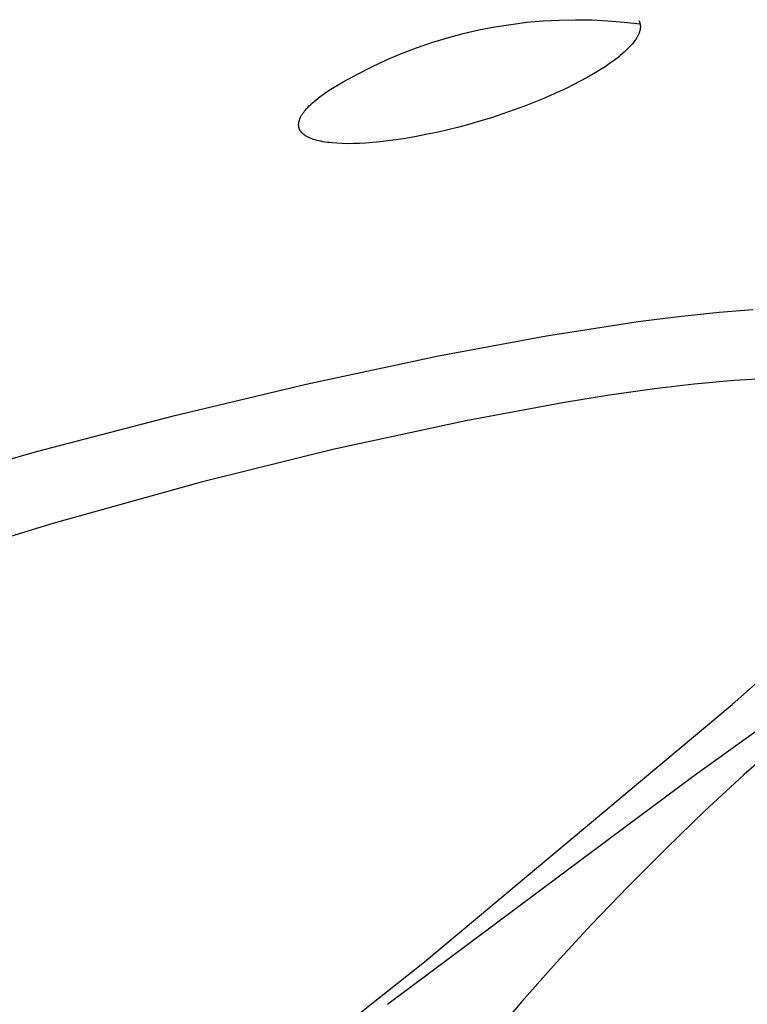
# Model space of a CAD drawing. Units: millimetres. Extents: x -315 to 247, y -1111 to 1048.
# Drawn here: x -175 to -167, y -419 to -407 of the extents above; entities that cross this region are included whole.
import ezdxf

# ---------------------------------------------------------------- set-up
doc = ezdxf.new("R2010")
doc.units = ezdxf.units.MM
doc.header["$MEASUREMENT"] = 0
doc.layers.add('Default', color=7, linetype='Continuous', true_color=0x000000)
doc.layers.add('Make2D$visible$lines', color=7, linetype='Continuous', true_color=0x000000)

msp = doc.modelspace()

# ---------------------------------------------------------------- linework, layer by layer
at = {"layer": 'Default', "color": 7, "true_color": 0xffffff}
for p, q in [((-169.274, -407.5, -182.217), (-169.083, -407.49, -182.217)), ((-169.083, -407.49, -182.217), (-168.892, -407.486, -182.217)), ((-168.892, -407.486, -182.217), (-168.701, -407.489, -182.217)), ((-168.701, -407.489, -182.217), (-168.511, -407.499, -182.217)), ((-170.029, -407.607, -182.217), (-169.842, -407.571, -182.217)), ((-169.842, -407.571, -182.217), (-169.653, -407.541, -182.217)), ((-169.653, -407.541, -182.217), (-169.464, -407.517, -182.217)), ((-169.464, -407.517, -182.217), (-169.274, -407.5, -182.217)), ((-168.511, -407.499, -182.217), (-168.321, -407.515, -182.217)), ((-168.321, -407.515, -182.217), (-168.131, -407.537, -182.217)), ((-168.145, -407.498, -182.217), (-168.144, -407.501, -182.217)), ((-168.144, -407.501, -182.217), (-168.143, -407.503, -182.217)), ((-168.143, -407.503, -182.217), (-168.141, -407.506, -182.217)), ((-168.141, -407.506, -182.217), (-168.14, -407.509, -182.217)), ((-168.14, -407.509, -182.217), (-168.139, -407.511, -182.217)), ((-168.139, -407.511, -182.217), (-168.138, -407.514, -182.217)), ((-168.138, -407.514, -182.217), (-168.137, -407.517, -182.217)), ((-168.137, -407.517, -182.217), (-168.136, -407.52, -182.217)), ((-168.136, -407.52, -182.217), (-168.135, -407.523, -182.217)), ((-168.135, -407.523, -182.217), (-168.134, -407.525, -182.217)), ((-168.134, -407.525, -182.217), (-168.133, -407.528, -182.217)), ((-168.133, -407.528, -182.217), (-168.133, -407.531, -182.217)), ((-168.133, -407.531, -182.217), (-168.132, -407.534, -182.217)), ((-168.132, -407.606, -182.217), (-168.133, -407.609, -182.217)), ((-168.132, -407.534, -182.217), (-168.131, -407.537, -182.217)), ((-168.131, -407.602, -182.217), (-168.132, -407.606, -182.217)), ((-168.131, -407.537, -182.217), (-168.131, -407.54, -182.217)), ((-168.131, -407.54, -182.217), (-168.13, -407.542, -182.217)), ((-168.13, -407.594, -182.217), (-168.131, -407.598, -182.217)), ((-168.131, -407.598, -182.217), (-168.131, -407.602, -182.217)), ((-168.13, -407.542, -182.217), (-168.129, -407.546, -182.217)), ((-168.129, -407.587, -182.217), (-168.13, -407.591, -182.217)), ((-168.13, -407.591, -182.217), (-168.13, -407.594, -182.217)), ((-168.129, -407.546, -182.217), (-168.129, -407.55, -182.217)), ((-168.129, -407.55, -182.217), (-168.129, -407.554, -182.217)), ((-168.129, -407.554, -182.217), (-168.128, -407.557, -182.217)), ((-168.128, -407.58, -182.217), (-168.129, -407.583, -182.217)), ((-168.129, -407.583, -182.217), (-168.129, -407.587, -182.217)), ((-168.128, -407.557, -182.217), (-168.128, -407.561, -182.217)), ((-168.128, -407.561, -182.217), (-168.128, -407.565, -182.217)), ((-168.128, -407.565, -182.217), (-168.128, -407.568, -182.217)), ((-168.128, -407.568, -182.217), (-168.128, -407.572, -182.217)), ((-168.128, -407.572, -182.217), (-168.128, -407.576, -182.217)), ((-168.128, -407.576, -182.217), (-168.128, -407.58, -182.217)), ((-170.582, -407.755, -182.217), (-170.4, -407.699, -182.217)), ((-170.4, -407.699, -182.217), (-170.215, -407.65, -182.217)), ((-170.215, -407.65, -182.217), (-170.029, -407.607, -182.217)), ((-168.181, -407.715, -182.217), (-168.187, -407.724, -182.217)), ((-168.173, -407.702, -182.217), (-168.181, -407.715, -182.217)), ((-168.169, -407.695, -182.217), (-168.173, -407.702, -182.217)), ((-168.165, -407.688, -182.217), (-168.169, -407.695, -182.217)), ((-168.161, -407.682, -182.217), (-168.165, -407.688, -182.217)), ((-168.157, -407.675, -182.217), (-168.161, -407.682, -182.217)), ((-168.154, -407.668, -182.217), (-168.157, -407.675, -182.217)), ((-168.15, -407.661, -182.217), (-168.154, -407.668, -182.217)), ((-168.147, -407.654, -182.217), (-168.15, -407.661, -182.217)), ((-168.144, -407.646, -182.217), (-168.147, -407.654, -182.217)), ((-168.142, -407.639, -182.217), (-168.144, -407.646, -182.217)), ((-168.139, -407.632, -182.217), (-168.142, -407.639, -182.217)), ((-168.137, -407.624, -182.217), (-168.139, -407.632, -182.217)), ((-168.135, -407.617, -182.217), (-168.137, -407.624, -182.217)), ((-168.133, -407.609, -182.217), (-168.135, -407.617, -182.217)), ((-170.941, -407.885, -182.217), (-170.763, -407.817, -182.217)), ((-170.763, -407.817, -182.217), (-170.582, -407.755, -182.217)), ((-168.283, -407.835, -182.217), (-168.299, -407.85, -182.217)), ((-168.267, -407.819, -182.217), (-168.283, -407.835, -182.217)), ((-168.251, -407.803, -182.217), (-168.267, -407.819, -182.217)), ((-168.236, -407.786, -182.217), (-168.251, -407.803, -182.217)), ((-168.222, -407.769, -182.217), (-168.236, -407.786, -182.217)), ((-168.207, -407.751, -182.217), (-168.222, -407.769, -182.217)), ((-168.201, -407.742, -182.217), (-168.207, -407.751, -182.217)), ((-168.194, -407.733, -182.217), (-168.201, -407.742, -182.217)), ((-168.187, -407.724, -182.217), (-168.194, -407.733, -182.217)), ((-171.117, -407.959, -182.217), (-170.941, -407.885, -182.217)), ((-168.387, -407.926, -182.217), (-168.433, -407.962, -182.217)), ((-168.365, -407.908, -182.217), (-168.387, -407.926, -182.217)), ((-168.342, -407.889, -182.217), (-168.365, -407.908, -182.217)), ((-168.321, -407.87, -182.217), (-168.342, -407.889, -182.217)), ((-168.299, -407.85, -182.217), (-168.321, -407.87, -182.217)), ((-171.46, -408.126, -182.217), (-171.29, -408.04, -182.217)), ((-171.29, -408.04, -182.217), (-171.117, -407.959, -182.217)), ((-168.544, -408.04, -182.217), (-168.609, -408.081, -182.217)), ((-168.48, -407.996, -182.217), (-168.544, -408.04, -182.217)), ((-168.433, -407.962, -182.217), (-168.48, -407.996, -182.217)), ((-171.628, -408.218, -182.217), (-171.46, -408.126, -182.217)), ((-168.754, -408.167, -182.217), (-168.836, -408.212, -182.217)), ((-168.681, -408.125, -182.217), (-168.754, -408.167, -182.217)), ((-168.609, -408.081, -182.217), (-168.681, -408.125, -182.217)), ((-171.791, -408.316, -182.217), (-171.628, -408.218, -182.217)), ((-169.004, -408.296, -182.217), (-169.186, -408.38, -182.217)), ((-168.92, -408.255, -182.217), (-169.004, -408.296, -182.217)), ((-168.836, -408.212, -182.217), (-168.92, -408.255, -182.217)), ((-171.946, -408.429, -182.217), (-171.923, -408.411, -182.217)), ((-171.923, -408.411, -182.217), (-171.899, -408.392, -182.217)), ((-171.899, -408.392, -182.217), (-171.847, -408.354, -182.217)), ((-171.847, -408.354, -182.217), (-171.791, -408.316, -182.217)), ((-169.186, -408.38, -182.217), (-169.283, -408.422, -182.217)), ((-172.059, -408.537, -182.217), (-172.043, -408.52, -182.217)), ((-172.043, -408.52, -182.217), (-172.026, -408.502, -182.217)), ((-172.026, -408.502, -182.217), (-172.008, -408.484, -182.217)), ((-172.008, -408.484, -182.217), (-171.989, -408.466, -182.217)), ((-171.989, -408.466, -182.217), (-171.968, -408.448, -182.217)), ((-171.968, -408.448, -182.217), (-171.946, -408.429, -182.217)), ((-169.48, -408.5, -182.217), (-169.68, -408.573, -182.217)), ((-169.283, -408.422, -182.217), (-169.48, -408.5, -182.217)), ((-172.136, -408.651, -182.217), (-172.132, -408.644, -182.217)), ((-172.132, -408.644, -182.217), (-172.129, -408.636, -182.217)), ((-172.129, -408.636, -182.217), (-172.125, -408.628, -182.217)), ((-172.125, -408.628, -182.217), (-172.12, -408.62, -182.217)), ((-172.12, -408.62, -182.217), (-172.116, -408.612, -182.217)), ((-172.116, -408.612, -182.217), (-172.111, -408.604, -182.217)), ((-172.111, -408.604, -182.217), (-172.105, -408.596, -182.217)), ((-172.105, -408.596, -182.217), (-172.1, -408.588, -182.217)), ((-172.1, -408.588, -182.217), (-172.094, -408.579, -182.217)), ((-172.094, -408.579, -182.217), (-172.087, -408.571, -182.217)), ((-172.087, -408.571, -182.217), (-172.081, -408.563, -182.217)), ((-172.081, -408.563, -182.217), (-172.074, -408.554, -182.217)), ((-172.074, -408.554, -182.217), (-172.059, -408.537, -182.217)), ((-169.881, -408.64, -182.217), (-170.008, -408.679, -182.217)), ((-169.68, -408.573, -182.217), (-169.881, -408.64, -182.217)), ((-172.152, -408.713, -182.217), (-172.151, -408.71, -182.217)), ((-172.152, -408.717, -182.217), (-172.152, -408.713, -182.217)), ((-172.152, -408.72, -182.217), (-172.152, -408.717, -182.217)), ((-172.152, -408.724, -182.217), (-172.152, -408.72, -182.217)), ((-172.152, -408.727, -182.217), (-172.152, -408.724, -182.217)), ((-172.152, -408.73, -182.217), (-172.152, -408.727, -182.217)), ((-172.152, -408.734, -182.217), (-172.152, -408.73, -182.217)), ((-172.151, -408.737, -182.217), (-172.152, -408.734, -182.217)), ((-172.151, -408.703, -182.217), (-172.15, -408.699, -182.217)), ((-172.151, -408.706, -182.217), (-172.151, -408.703, -182.217)), ((-172.151, -408.71, -182.217), (-172.151, -408.706, -182.217)), ((-172.151, -408.74, -182.217), (-172.151, -408.737, -182.217)), ((-172.151, -408.744, -182.217), (-172.151, -408.74, -182.217)), ((-172.15, -408.747, -182.217), (-172.151, -408.744, -182.217)), ((-172.15, -408.699, -182.217), (-172.149, -408.696, -182.217)), ((-172.149, -408.75, -182.217), (-172.15, -408.747, -182.217)), ((-172.149, -408.692, -182.217), (-172.148, -408.689, -182.217)), ((-172.149, -408.696, -182.217), (-172.149, -408.692, -182.217)), ((-172.149, -408.753, -182.217), (-172.149, -408.75, -182.217)), ((-172.148, -408.757, -182.217), (-172.149, -408.753, -182.217)), ((-172.148, -408.689, -182.217), (-172.147, -408.685, -182.217)), ((-172.147, -408.76, -182.217), (-172.148, -408.757, -182.217)), ((-172.147, -408.685, -182.217), (-172.146, -408.681, -182.217)), ((-172.146, -408.763, -182.217), (-172.147, -408.76, -182.217)), ((-172.146, -408.681, -182.217), (-172.145, -408.678, -182.217)), ((-172.145, -408.766, -182.217), (-172.146, -408.763, -182.217)), ((-172.145, -408.678, -182.217), (-172.144, -408.674, -182.217)), ((-172.144, -408.674, -182.217), (-172.143, -408.67, -182.217)), ((-172.143, -408.67, -182.217), (-172.142, -408.666, -182.217)), ((-172.142, -408.666, -182.217), (-172.139, -408.659, -182.217)), ((-172.139, -408.659, -182.217), (-172.136, -408.651, -182.217)), ((-170.265, -408.751, -182.217), (-170.394, -408.783, -182.217)), ((-170.136, -408.716, -182.217), (-170.265, -408.751, -182.217)), ((-170.008, -408.679, -182.217), (-170.136, -408.716, -182.217)), ((-172.144, -408.769, -182.217), (-172.145, -408.766, -182.217)), ((-172.143, -408.772, -182.217), (-172.144, -408.769, -182.217)), ((-172.142, -408.775, -182.217), (-172.143, -408.772, -182.217)), ((-172.14, -408.778, -182.217), (-172.142, -408.775, -182.217)), ((-172.139, -408.781, -182.217), (-172.14, -408.778, -182.217)), ((-172.137, -408.784, -182.217), (-172.139, -408.781, -182.217)), ((-172.136, -408.787, -182.217), (-172.137, -408.784, -182.217)), ((-172.134, -408.79, -182.217), (-172.136, -408.787, -182.217)), ((-172.132, -408.793, -182.217), (-172.134, -408.79, -182.217)), ((-172.13, -408.796, -182.217), (-172.132, -408.793, -182.217)), ((-172.129, -408.799, -182.217), (-172.13, -408.796, -182.217)), ((-172.127, -408.802, -182.217), (-172.129, -408.799, -182.217)), ((-172.124, -408.805, -182.217), (-172.127, -408.802, -182.217)), ((-172.122, -408.807, -182.217), (-172.124, -408.805, -182.217)), ((-172.12, -408.81, -182.217), (-172.122, -408.807, -182.217)), ((-172.118, -408.813, -182.217), (-172.12, -408.81, -182.217)), ((-172.115, -408.816, -182.217), (-172.118, -408.813, -182.217)), ((-172.113, -408.818, -182.217), (-172.115, -408.816, -182.217)), ((-172.11, -408.821, -182.217), (-172.113, -408.818, -182.217)), ((-172.108, -408.824, -182.217), (-172.11, -408.821, -182.217)), ((-172.105, -408.826, -182.217), (-172.108, -408.824, -182.217)), ((-172.103, -408.828, -182.217), (-172.105, -408.826, -182.217)), ((-172.1, -408.831, -182.217), (-172.103, -408.828, -182.217)), ((-172.094, -408.836, -182.217), (-172.1, -408.831, -182.217)), ((-172.088, -408.84, -182.217), (-172.094, -408.836, -182.217)), ((-172.082, -408.845, -182.217), (-172.088, -408.84, -182.217)), ((-172.076, -408.849, -182.217), (-172.082, -408.845, -182.217)), ((-172.069, -408.854, -182.217), (-172.076, -408.849, -182.217)), ((-172.062, -408.858, -182.217), (-172.069, -408.854, -182.217)), ((-172.055, -408.862, -182.217), (-172.062, -408.858, -182.217)), ((-172.047, -408.866, -182.217), (-172.055, -408.862, -182.217)), ((-172.039, -408.87, -182.217), (-172.047, -408.866, -182.217)), ((-172.031, -408.874, -182.217), (-172.039, -408.87, -182.217)), ((-172.023, -408.878, -182.217), (-172.031, -408.874, -182.217)), ((-172.014, -408.882, -182.217), (-172.023, -408.878, -182.217)), ((-172.005, -408.885, -182.217), (-172.014, -408.882, -182.217)), ((-170.785, -408.865, -182.217), (-170.916, -408.888, -182.217)), ((-170.654, -408.84, -182.217), (-170.785, -408.865, -182.217)), ((-170.524, -408.813, -182.217), (-170.654, -408.84, -182.217)), ((-170.394, -408.783, -182.217), (-170.524, -408.813, -182.217)), ((-171.996, -408.889, -182.217), (-172.005, -408.885, -182.217)), ((-171.987, -408.892, -182.217), (-171.996, -408.889, -182.217)), ((-171.977, -408.895, -182.217), (-171.987, -408.892, -182.217)), ((-171.957, -408.902, -182.217), (-171.977, -408.895, -182.217)), ((-171.936, -408.907, -182.217), (-171.957, -408.902, -182.217)), ((-171.914, -408.913, -182.217), (-171.936, -408.907, -182.217)), ((-171.891, -408.918, -182.217), (-171.914, -408.913, -182.217)), ((-171.867, -408.923, -182.217), (-171.891, -408.918, -182.217)), ((-171.842, -408.927, -182.217), (-171.867, -408.923, -182.217)), ((-171.816, -408.931, -182.217), (-171.842, -408.927, -182.217)), ((-171.789, -408.934, -182.217), (-171.816, -408.931, -182.217)), ((-171.762, -408.937, -182.217), (-171.789, -408.934, -182.217)), ((-171.703, -408.941, -182.217), (-171.762, -408.937, -182.217)), ((-171.641, -408.944, -182.217), (-171.703, -408.941, -182.217)), ((-171.576, -408.946, -182.217), (-171.641, -408.944, -182.217)), ((-171.507, -408.945, -182.217), (-171.576, -408.946, -182.217)), ((-171.435, -408.943, -182.217), (-171.507, -408.945, -182.217)), ((-171.359, -408.939, -182.217), (-171.435, -408.943, -182.217)), ((-171.281, -408.933, -182.217), (-171.359, -408.939, -182.217)), ((-171.189, -408.924, -182.217), (-171.281, -408.933, -182.217)), ((-171.098, -408.914, -182.217), (-171.189, -408.924, -182.217)), ((-171.007, -408.902, -182.217), (-171.098, -408.914, -182.217)), ((-170.916, -408.888, -182.217), (-171.007, -408.902, -182.217))]:
    msp.add_line(p, q, dxfattribs=at)
at = {"layer": 'Make2D$visible$lines', "color": 7, "true_color": 0xffffff}
for p, q in [((-167.678, -410.979, -182.217), (-167.202, -410.929, -182.217)), ((-167.202, -410.929, -182.217), (-166.804, -410.898, -182.217)), ((-169.234, -411.208, -182.217), (-168.153, -411.04, -182.217)), ((-168.153, -411.04, -182.217), (-167.678, -410.979, -182.217)), ((-170.505, -411.444, -182.217), (-169.234, -411.208, -182.217)), ((-172.061, -411.777, -182.217), (-170.505, -411.444, -182.217)), ((-173.608, -412.146, -182.217), (-172.061, -411.777, -182.217)), ((-167.495, -411.779, -182.217), (-167.964, -411.834, -182.217)), ((-167.024, -411.735, -182.217), (-167.495, -411.779, -182.217)), ((-166.616, -411.709, -182.217), (-167.024, -411.735, -182.217)), ((-167.964, -411.834, -182.217), (-168.493, -411.908, -182.217)), ((-169.021, -411.993, -182.217), (-170.185, -412.208, -182.217)), ((-168.493, -411.908, -182.217), (-169.021, -411.993, -182.217)), ((-175.239, -412.572, -182.217), (-173.608, -412.146, -182.217)), ((-170.185, -412.208, -182.217), (-171.748, -412.547, -182.217)), ((-176.861, -413.031, -182.217), (-175.239, -412.572, -182.217)), ((-171.748, -412.547, -182.217), (-173.301, -412.933, -182.217)), ((-173.301, -412.933, -182.217), (-175.044, -413.417, -182.217)), ((-175.044, -413.417, -182.217), (-176.775, -413.948, -182.217)), ((-167.521, -416.404, -182.217), (-163.817, -413.739, -182.217)), ((-167.047, -415.55, -182.217), (-166.154, -414.757, -182.217)), ((-170.668, -418.578, -182.217), (-167.047, -415.55, -182.217)), ((-165.929, -415.511, -182.217), (-166.911, -416.378, -182.217)), ((-168.291, -416.976, -182.217), (-167.528, -416.409, -182.217)), ((-167.528, -416.409, -182.217), (-167.521, -416.404, -182.217)), ((-166.911, -416.378, -182.217), (-167.372, -416.807, -182.217)), ((-167.372, -416.807, -182.217), (-167.826, -417.245, -182.217)), ((-171.107, -419.079, -182.217), (-168.291, -416.976, -182.217)), ((-167.826, -417.245, -182.217), (-168.272, -417.691, -182.217)), ((-168.272, -417.691, -182.217), (-168.709, -418.145, -182.217)), ((-168.709, -418.145, -182.217), (-169.121, -418.591, -182.217)), ((-172.709, -420.193, -182.217), (-170.668, -418.578, -182.217)), ((-169.121, -418.591, -182.217), (-169.524, -419.046, -182.217)), ((-169.524, -419.046, -182.217), (-169.918, -419.508, -182.217))]:
    msp.add_line(p, q, dxfattribs=at)

doc.saveas('drawing.dxf')
